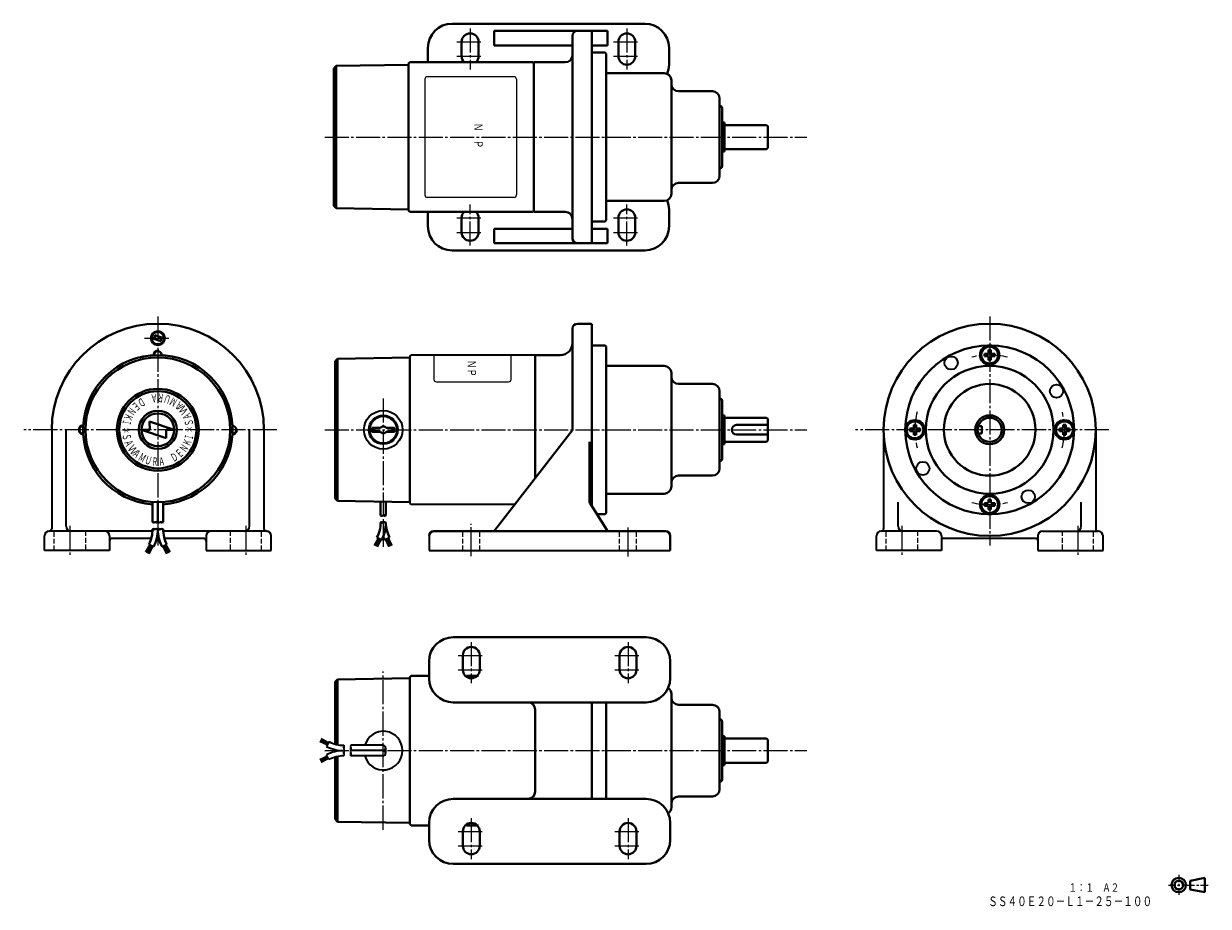
# Model space of a CAD drawing. Units: millimetres. Extents: x 83 to 575, y 13 to 378.
import ezdxf
from ezdxf.enums import TextEntityAlignment as Align

# ---------------------------------------------------------------- set-up
doc = ezdxf.new("R2010")
doc.units = ezdxf.units.MM
for name, pattern in [('一点鎖線', [13, 10, -1, 1, -1]), ('実線', [0]), ('破線', [2.8, 2, -0.8])]:
    doc.linetypes.add(name, pattern=pattern)
doc.layers.add('基準ﾚｲﾔｸﾞﾙｰﾌﾟ_01', color=3, linetype='実線', lineweight=20)
doc.styles.add('FX_VECTOR', font='MONOTXT.SHX', dxfattribs={"bigfont": 'BigFont.shx'})

# ---------------------------------------------------------------- blocks, each defined once
blk = doc.blocks.new('BLKF024')
at = {"color": 0, "linetype": 'ByBlock', "lineweight": -2}
for p, q in [((567.2, 23.16), (573.2, 24.36)), ((567.2, 23.16), (567.2, 19.56)), ((573.2, 24.36), (573.2, 18.36)), ((567.2, 19.56), (573.2, 18.36))]:
    blk.add_line(p, q, dxfattribs=at)
for radius in [3, 1.8]:
    blk.add_circle((562.4, 21.36), radius, dxfattribs=at)
blk = doc.blocks.new('BLKF023')
at = {"color": 0, "linetype": 'ByBlock', "lineweight": -2}
for p, q in [((562.4, 25.59), (562.4, 22.61)), ((558.17, 21.36), (561.15, 21.36)), ((561.9, 21.36), (562.9, 21.36)), ((562.4, 21.86), (562.4, 20.86)), ((562.4, 20.11), (562.4, 17.29)), ((563.65, 21.36), (568.97, 21.36)), ((569.72, 21.36), (570.72, 21.36)), ((571.47, 21.36), (574.67, 21.36))]:
    blk.add_line(p, q, dxfattribs=at)
at = {"color": 3, "linetype": 'ByBlock', "lineweight": 40}
blk.add_blockref('BLKF024', (0, 0), dxfattribs=at)
blk = doc.blocks.new('BLKF025')
at = {"color": 0, "linetype": 'ByBlock', "lineweight": -2}
for p, q in [((243.5, 107.59), (244, 108.09)), ((243.5, 107.59), (243.5, 46.59)), ((251.5, 108.09), (244, 108.09)), ((267.05, 108.09), (271.95, 108.09)), ((243.5, 46.59), (244, 46.09)), ((251.5, 46.09), (244, 46.09)), ((267.05, 46.09), (271.95, 46.09))]:
    blk.add_line(p, q, dxfattribs=at)
blk = doc.blocks.new('BLKF026')
at = {"color": 0, "linetype": 'ByBlock', "lineweight": -2}
for p, q in [((481.9, 241.61), (481.9, 240.56)), ((481.9, 241.61), (482.95, 241.61)), ((483.48, 243.19), (484.53, 243.19)), ((483.48, 243.19), (483.48, 242.14)), ((484.53, 243.19), (484.53, 242.14)), ((485.05, 241.61), (486.1, 241.61)), ((486.1, 241.61), (486.1, 240.56)), ((481.9, 240.56), (482.95, 240.56)), ((483.48, 240.04), (483.48, 238.99)), ((483.48, 238.99), (484.53, 238.99)), ((484.53, 240.04), (484.53, 238.99)), ((485.05, 240.56), (486.1, 240.56))]:
    blk.add_line(p, q, dxfattribs=at)
for radius in [3.8, 3.5]:
    blk.add_circle((484, 241.09), radius, dxfattribs=at)
for centre, start, end in [((482.95, 242.14), 270, 0), ((485.05, 242.14), 180, 270), ((482.95, 240.04), 0, 90), ((485.05, 240.04), 90, 180)]:
    blk.add_arc(centre, 0.525, start, end, dxfattribs=at)
blk = doc.blocks.new('BLKF027')
at = {"color": 0, "linetype": 'ByBlock', "lineweight": -2}
for p, q in [((452.48, 212.19), (453.53, 212.19)), ((452.48, 211.14), (452.48, 212.19)), ((453.53, 211.14), (453.53, 212.19)), ((450.9, 209.56), (450.9, 210.61)), ((450.9, 210.61), (451.95, 210.61)), ((450.9, 209.56), (451.95, 209.56)), ((452.48, 207.99), (452.48, 209.04)), ((452.48, 207.99), (453.53, 207.99)), ((453.53, 207.99), (453.53, 209.04)), ((454.05, 210.61), (455.1, 210.61)), ((454.05, 209.56), (455.1, 209.56)), ((455.1, 209.56), (455.1, 210.61))]:
    blk.add_line(p, q, dxfattribs=at)
for radius in [3.8, 3.5]:
    blk.add_circle((453, 210.09), radius, dxfattribs=at)
for centre, start, end in [((451.95, 211.14), 270, 0), ((451.95, 209.04), 0, 90), ((454.05, 211.14), 180, 270), ((454.05, 209.04), 90, 180)]:
    blk.add_arc(centre, 0.525, start, end, dxfattribs=at)
blk = doc.blocks.new('BLKF028')
at = {"color": 0, "linetype": 'ByBlock', "lineweight": -2}
for p, q in [((481.9, 178.56), (481.9, 179.61)), ((482.95, 179.61), (481.9, 179.61)), ((482.95, 178.56), (481.9, 178.56)), ((484.53, 181.19), (483.48, 181.19)), ((483.48, 180.14), (483.48, 181.19)), ((483.48, 176.99), (483.48, 178.04)), ((484.53, 176.99), (483.48, 176.99)), ((484.53, 180.14), (484.53, 181.19)), ((484.53, 176.99), (484.53, 178.04)), ((486.1, 179.61), (485.05, 179.61)), ((486.1, 178.56), (485.05, 178.56)), ((486.1, 178.56), (486.1, 179.61))]:
    blk.add_line(p, q, dxfattribs=at)
for radius in [3.8, 3.5]:
    blk.add_circle((484, 179.09), radius, dxfattribs=at)
for centre, start, end in [((482.95, 180.14), 270, 0), ((482.95, 178.04), 0, 90), ((485.05, 180.14), 180, 270), ((485.05, 178.04), 90, 180)]:
    blk.add_arc(centre, 0.525, start, end, dxfattribs=at)
blk = doc.blocks.new('BLKF029')
at = {"color": 0, "linetype": 'ByBlock', "lineweight": -2}
for p, q in [((515.53, 212.19), (514.48, 212.19)), ((514.48, 212.19), (514.48, 211.14)), ((515.53, 212.19), (515.53, 211.14)), ((512.9, 210.61), (512.9, 209.56)), ((513.95, 210.61), (512.9, 210.61)), ((513.95, 209.56), (512.9, 209.56)), ((514.48, 209.04), (514.48, 207.99)), ((515.53, 207.99), (514.48, 207.99)), ((515.53, 209.04), (515.53, 207.99)), ((517.1, 210.61), (516.05, 210.61)), ((517.1, 209.56), (516.05, 209.56)), ((517.1, 210.61), (517.1, 209.56))]:
    blk.add_line(p, q, dxfattribs=at)
for radius in [3.8, 3.5]:
    blk.add_circle((515, 210.09), radius, dxfattribs=at)
for centre, start, end in [((513.95, 211.14), 270, 0), ((513.95, 209.04), 0, 90), ((516.05, 211.14), 180, 270), ((516.05, 209.04), 90, 180)]:
    blk.add_arc(centre, 0.525, start, end, dxfattribs=at)
blk = doc.blocks.new('BLKF030')
at = {"color": 0, "linetype": 'ByBlock', "lineweight": -2}
for p, q in [((295.5, 241.09), (244, 241.09)), ((287.01, 179.09), (244, 179.09))]:
    blk.add_line(p, q, dxfattribs=at)
at = {"color": 0, "linetype": 'ByBlock', "lineweight": 40}
blk.add_line((295.5, 241.09), (295.5, 190.05), dxfattribs=at)
blk = doc.blocks.new('BLKF031')
at = {"color": 0, "linetype": 'ByBlock', "lineweight": -2}
for p, q in [((311, 252.09), (311, 210.43)), ((318, 254.09), (313, 254.09)), ((319, 253.82), (319, 178.49)), ((295.5, 241.09), (306, 241.09)), ((295.5, 190.05), (295.5, 241.09)), ((310.79, 209.81), (278.8, 168.47)), ((318, 205.17), (318, 180.37)), ((318.15, 179.84), (325.21, 168.56)), ((349.5, 168.09), (253.5, 168.09)), ((351.5, 166.09), (351.5, 160.09))]:
    blk.add_line(p, q, dxfattribs=at)
at = {"color": 0, "linetype": 'ByBlock', "lineweight": 35}
for p, q in [((251.5, 166.09), (251.5, 160.09)), ((251.5, 160.09), (351.5, 160.09))]:
    blk.add_line(p, q, dxfattribs=at)
at = {"color": 0, "linetype": 'ByBlock', "lineweight": -2}
for centre, radius, start, end in [((313, 252.09), 2, 90, 180), ((318, 252.09), 2, 60.0005, 90), ((306, 246.09), 5, 270, 0), ((310, 210.43), 1, 322.267, 0), ((319, 180.37), 1, 180, 212.0054), ((253.5, 166.09), 2, 90, 180), ((278.01, 169.09), 1, 270, 322.267), ((326.06, 169.09), 1, 212.0054, 270), ((349.5, 166.09), 2, 0, 90)]:
    blk.add_arc(centre, radius, start, end, dxfattribs=at)
at = {"layer": '基準ﾚｲﾔｸﾞﾙｰﾌﾟ_01', "color": 7, "linetype": '破線', "lineweight": 20}
for p, q in [((265.5, 160.09), (265.5, 168.09)), ((272.5, 160.09), (272.5, 168.09)), ((330.5, 160.09), (330.5, 168.09)), ((337.5, 160.09), (337.5, 168.09))]:
    blk.add_line(p, q, dxfattribs=at)
at = {"layer": '基準ﾚｲﾔｸﾞﾙｰﾌﾟ_01', "color": 7, "linetype": '一点鎖線', "lineweight": 20}
for p, q in [((269, 157.66), (269, 171.05)), ((334, 157.59), (334, 170.21))]:
    blk.add_line(p, q, dxfattribs=at)
blk = doc.blocks.new('BLKF032')
at = {"color": 0, "linetype": 'ByBlock', "lineweight": -2}
for p, q in [((253.5, 241.09), (253.5, 231.01)), ((285.5, 231.01), (285.5, 241.09)), ((254.5, 230.01), (284.5, 230.01))]:
    blk.add_line(p, q, dxfattribs=at)
for centre, start, end in [((254.5, 231.01), 180, 270), ((284.5, 231.01), 270, 359.9427)]:
    blk.add_arc(centre, 1, start, end, dxfattribs=at)
at = {"color": 0, "linetype": 'ByBlock', "lineweight": -2, "style": 'FX_VECTOR', "oblique": 10, "width": 1.272727}
blk.add_text('ＮＰ', height=3.5, rotation=270, dxfattribs=at).set_placement((267.49, 239.05), (267.49, 232.05), align=Align.FIT)
blk = doc.blocks.new('BLKF033')
at = {"color": 0, "linetype": 'ByBlock', "lineweight": -2}
for p, q in [((261.5, 124.09), (341.5, 124.09)), ((251.5, 107.09), (251.5, 114.09)), ((265.5, 116.59), (265.5, 110.59)), ((272.5, 116.59), (272.5, 110.59)), ((330.5, 116.59), (330.5, 110.59)), ((337.5, 116.59), (337.5, 110.59)), ((351.5, 114.09), (351.5, 107.09)), ((341.5, 97.09), (261.5, 97.09)), ((295.5, 94.09), (295.5, 60.09)), ((319, 97.09), (319, 57.09)), ((341.5, 57.09), (261.5, 57.09)), ((251.5, 47.09), (251.5, 40.09)), ((351.5, 40.09), (351.5, 47.09)), ((265.5, 37.59), (265.5, 43.59)), ((272.5, 37.59), (272.5, 43.59)), ((330.5, 37.59), (330.5, 43.59)), ((337.5, 37.59), (337.5, 43.59)), ((261.5, 30.09), (341.5, 30.09))]:
    blk.add_line(p, q, dxfattribs=at)
for centre, radius, start, end in [((261.5, 114.09), 10, 90, 180), ((341.5, 114.09), 10, 0, 90), ((269, 116.59), 3.5, 0, 180), ((334, 116.59), 3.5, 0, 180), ((269, 110.59), 3.5, 180, 360), ((334, 110.59), 3.5, 180, 360), ((261.5, 107.09), 10, 180, 270), ((341.5, 107.09), 10, 270, 360), ((292.5, 94.09), 3, 0, 90), ((292.5, 60.09), 3, 270, 0), ((261.5, 47.09), 10, 90, 180), ((341.5, 47.09), 10, 0, 90), ((269, 43.59), 3.5, 0, 180), ((334, 43.59), 3.5, 0, 180), ((261.5, 40.09), 10, 180, 270), ((341.5, 40.09), 10, 270, 0), ((269, 37.59), 3.5, 180, 360), ((334, 37.59), 3.5, 180, 360)]:
    blk.add_arc(centre, radius, start, end, dxfattribs=at)
at = {"layer": '基準ﾚｲﾔｸﾞﾙｰﾌﾟ_01', "color": 7, "linetype": '一点鎖線', "lineweight": 20}
for p, q in [((269, 122.09), (269, 105.09)), ((334, 122.09), (334, 105.09)), ((263.5, 116.59), (274.5, 116.59)), ((328.5, 116.59), (339.5, 116.59)), ((263.5, 110.59), (274.5, 110.59)), ((328.5, 110.59), (339.5, 110.59)), ((269, 49.09), (269, 32.09)), ((334, 49.09), (334, 32.09)), ((263.5, 43.59), (274.5, 43.59)), ((328.5, 43.59), (339.5, 43.59)), ((263.5, 37.59), (274.5, 37.59)), ((328.5, 37.59), (339.5, 37.59))]:
    blk.add_line(p, q, dxfattribs=at)
blk = doc.blocks.new('BLKF034')
at = {"color": 0, "linetype": 'ByBlock', "lineweight": -2}
for p, q in [((243.5, 362.45), (243, 361.95)), ((243, 361.95), (243, 300.95)), ((243.5, 362.45), (294.5, 362.45)), ((294.5, 362.45), (295, 361.95)), ((295, 361.95), (295, 300.95)), ((243.5, 300.45), (243, 300.95)), ((243.5, 300.45), (294.5, 300.45)), ((294.5, 300.45), (295, 300.95))]:
    blk.add_line(p, q, dxfattribs=at)
blk = doc.blocks.new('BLKF035')
at = {"color": 0, "linetype": 'ByBlock', "lineweight": -2}
for p, q in [((213, 360.93), (212, 359.91)), ((212, 359.91), (212, 303)), ((243, 361.45), (213, 360.93)), ((213, 301.98), (213, 360.93)), ((243, 361.45), (243, 301.45)), ((213, 301.98), (212, 303)), ((243, 301.45), (213, 301.98))]:
    blk.add_line(p, q, dxfattribs=at)
blk = doc.blocks.new('BLKF036')
at = {"color": 0, "linetype": 'ByBlock', "lineweight": -2}
for p, q in [((249.75, 355.45), (249.75, 307.45)), ((286.75, 356.45), (250.75, 356.45)), ((287.75, 355.45), (287.75, 307.45)), ((286.75, 306.45), (250.75, 306.45))]:
    blk.add_line(p, q, dxfattribs=at)
for centre, start, end in [((250.75, 355.45), 90, 180), ((286.75, 355.45), 0, 90), ((250.75, 307.45), 180, 270), ((286.75, 307.45), 270, 0)]:
    blk.add_arc(centre, 1, start, end, dxfattribs=at)
blk = doc.blocks.new('BLKF037')
at = {"color": 7, "linetype": 'ByBlock', "lineweight": 20}
blk.add_arc((139, 241.09), 2, 80, 181.8486, dxfattribs=at)
at = {"color": 0, "linetype": 'ByBlock', "lineweight": -2}
blk.add_arc((139, 241.09), 1.6, 358.5212, 181.4788, dxfattribs=at)
blk = doc.blocks.new('BLKF038')
at = {"color": 7, "linetype": 'ByBlock', "lineweight": 20}
blk.add_arc((108, 210.09), 2, 88.1514, 271.8486, dxfattribs=at)
at = {"color": 0, "linetype": 'ByBlock', "lineweight": -2}
blk.add_arc((108, 210.09), 1.6, 88.5212, 271.4788, dxfattribs=at)
blk = doc.blocks.new('BLKF039')
at = {"color": 0, "linetype": 'ByBlock', "lineweight": -2}
for start, end in [(80, 91.8486), (268.1514, 350)]:
    blk.add_arc((170, 210.09), 2, start, end, dxfattribs=at)
at = {"color": 3, "linetype": 'ByBlock', "lineweight": 40}
blk.add_arc((170, 210.09), 1.6, 268.1514, 91.8486, dxfattribs=at)
blk = doc.blocks.new('BLKF040')
at = {"color": 0, "linetype": 'ByBlock', "lineweight": -2}
for p, q in [((352, 53.59), (352, 100.59)), ((325, 57.09), (325, 97.09)), ((369, 96.09), (355, 96.09)), ((372, 61.09), (372, 93.09)), ((373, 65.09), (373, 89.09)), ((374, 83.09), (373, 83.09)), ((374, 71.09), (374, 83.09)), ((391.5, 82.09), (374, 82.09)), ((391.5, 82.09), (392, 81.59)), ((392, 72.59), (392, 81.59)), ((374, 71.09), (373, 71.09)), ((391.5, 72.09), (374, 72.09)), ((391.5, 72.09), (392, 72.59)), ((369, 58.09), (355, 58.09))]:
    blk.add_line(p, q, dxfattribs=at)
for centre, radius, start, end in [((349, 100.59), 3, 0, 56.3211), ((355, 99.09), 3, 180, 270), ((369, 93.09), 3, 0, 90), ((372, 89.09), 1, 0, 90), ((372, 65.09), 1, 270, 0), ((369, 61.09), 3, 270, 0), ((355, 55.09), 3, 90, 180), ((349, 53.59), 3, 303.6789, 0)]:
    blk.add_arc(centre, radius, start, end, dxfattribs=at)
blk = doc.blocks.new('BLKF041')
at = {"color": 0, "linetype": 'ByBlock', "lineweight": 35}
blk.add_line((319, 245.09), (319, 178.49), dxfattribs=at)
at = {"color": 0, "linetype": 'ByBlock', "lineweight": -2}
for p, q in [((319, 245.09), (319, 178.49)), ((324.5, 245.09), (319, 245.09)), ((324.5, 245.09), (325, 244.59)), ((325, 175.59), (325, 244.59)), ((349, 236.59), (325, 236.59)), ((352, 186.59), (352, 233.59)), ((369, 229.09), (355, 229.09)), ((372, 194.09), (372, 226.09)), ((373, 198.09), (373, 222.09)), ((374, 216.09), (373, 216.09)), ((374, 204.09), (374, 216.09)), ((391.5, 215.09), (374, 215.09)), ((379, 212.09), (392, 212.09)), ((391.5, 215.09), (392, 214.59)), ((392, 205.59), (392, 214.59)), ((379, 208.09), (392, 208.09)), ((374, 204.09), (373, 204.09)), ((391.5, 205.09), (374, 205.09)), ((391.5, 205.09), (392, 205.59)), ((369, 191.09), (355, 191.09)), ((349, 183.59), (325, 183.59)), ((324.5, 175.09), (321.13, 175.09)), ((324.5, 175.09), (325, 175.59))]:
    blk.add_line(p, q, dxfattribs=at)
for centre, radius, start, end in [((349, 233.59), 3, 0, 90), ((355, 232.09), 3, 180, 270), ((369, 226.09), 3, 0, 90), ((372, 222.09), 1, 0, 90), ((379, 210.09), 2, 90, 270), ((372, 198.09), 1, 270, 0), ((369, 194.09), 3, 270, 0), ((355, 188.09), 3, 90, 180), ((349, 186.59), 3, 270, 0)]:
    blk.add_arc(centre, radius, start, end, dxfattribs=at)
blk = doc.blocks.new('BLKF042')
at = {"color": 0, "linetype": 'ByBlock', "lineweight": -2}
for p, q in [((319, 366.45), (319, 296.45)), ((324.5, 366.45), (319, 366.45)), ((324.5, 366.45), (325, 365.95)), ((325, 296.95), (325, 365.95)), ((349, 357.95), (325, 357.95)), ((352, 307.95), (352, 354.95)), ((369, 350.45), (355, 350.45)), ((372, 315.45), (372, 347.45)), ((373, 319.45), (373, 343.45)), ((374, 337.45), (373, 337.45)), ((374, 325.45), (374, 337.45)), ((391.5, 336.45), (374, 336.45)), ((391.5, 336.45), (392, 335.95)), ((392, 326.95), (392, 335.95)), ((374, 325.45), (373, 325.45)), ((391.5, 326.45), (374, 326.45)), ((391.5, 326.45), (392, 326.95)), ((369, 312.45), (355, 312.45)), ((349, 304.95), (325, 304.95)), ((324.5, 296.45), (319, 296.45)), ((324.5, 296.45), (325, 296.95))]:
    blk.add_line(p, q, dxfattribs=at)
for centre, radius, start, end in [((349, 354.95), 3, 0, 90), ((355, 353.45), 3, 180, 270), ((369, 347.45), 3, 0, 90), ((372, 343.45), 1, 0, 90), ((372, 319.45), 1, 270, 0), ((369, 315.45), 3, 270, 0), ((355, 309.45), 3, 90, 180), ((349, 307.95), 3, 270, 0)]:
    blk.add_arc(centre, radius, start, end, dxfattribs=at)
blk = doc.blocks.new('BLKF043')
at = {"color": 0, "linetype": 'ByBlock', "lineweight": -2}
for p, q in [((261, 378.45), (341, 378.45)), ((278.5, 375.45), (325.5, 375.45)), ((278.5, 375.45), (278.5, 369.45)), ((311, 289.45), (311, 373.45)), ((319, 287.45), (319, 375.45)), ((325.5, 375.45), (325.5, 369.45)), ((265, 370.95), (265, 364.95)), ((272, 370.95), (272, 364.95)), ((278.5, 369.45), (311, 369.45)), ((319, 369.45), (325.5, 369.45)), ((330, 370.95), (330, 364.95)), ((337, 370.95), (337, 364.95)), ((251, 362.45), (251, 368.45)), ((351, 368.45), (351, 361.45)), ((295, 362.45), (295, 300.45)), ((295, 362.45), (308, 362.45)), ((251, 300.45), (251, 294.45)), ((295, 300.45), (308, 300.45)), ((351, 294.45), (351, 301.45)), ((265, 291.95), (265, 297.95)), ((272, 291.95), (272, 297.95)), ((330, 291.95), (330, 297.95)), ((337, 291.95), (337, 297.95)), ((278.5, 293.45), (311, 293.45)), ((278.5, 293.45), (278.5, 287.45)), ((319, 293.45), (325.5, 293.45)), ((325.5, 293.45), (325.5, 287.45)), ((278.5, 287.45), (325.5, 287.45)), ((261, 284.45), (341, 284.45))]:
    blk.add_line(p, q, dxfattribs=at)
for centre, radius, start, end in [((261, 368.45), 10, 90, 180), ((341, 368.45), 10, 0, 90), ((268.5, 370.95), 3.5, 0, 180), ((313, 373.45), 2, 90, 180), ((333.5, 370.95), 3.5, 0, 180), ((268.5, 364.95), 3.5, 180, 225.5847), ((268.5, 364.95), 3.5, 314.4153, 0), ((308, 365.45), 3, 270, 0), ((333.5, 364.95), 3.5, 180, 0), ((341, 361.45), 10, 337.8082, 0), ((341, 301.45), 10, 0, 22.1918), ((268.5, 297.95), 3.5, 134.4153, 180), ((268.5, 297.95), 3.5, 0, 45.5847), ((308, 297.45), 3, 0, 90), ((333.5, 297.95), 3.5, 0, 180), ((261, 294.45), 10, 180, 270), ((268.5, 291.95), 3.5, 180, 0), ((333.5, 291.95), 3.5, 180, 0), ((341, 294.45), 10, 270, 0), ((313, 289.45), 2, 180, 270)]:
    blk.add_arc(centre, radius, start, end, dxfattribs=at)
at = {"layer": '基準ﾚｲﾔｸﾞﾙｰﾌﾟ_01', "color": 7, "linetype": '一点鎖線', "lineweight": 20}
for p, q in [((268.5, 376.45), (268.5, 359.45)), ((333.5, 376.45), (333.5, 359.45)), ((263, 370.95), (274, 370.95)), ((328, 370.95), (339, 370.95)), ((263, 364.95), (274, 364.95)), ((328, 364.95), (339, 364.95)), ((268.5, 286.45), (268.5, 303.45)), ((333.5, 286.45), (333.5, 303.45)), ((263, 297.95), (274, 297.95)), ((328, 297.95), (339, 297.95)), ((263, 291.95), (274, 291.95)), ((328, 291.95), (339, 291.95))]:
    blk.add_line(p, q, dxfattribs=at)
blk = doc.blocks.new('BLKF045')
at = {"color": 0, "linetype": 'ByBlock', "lineweight": -2}
for p, q in [((227.81, 210.89), (231.35, 210.89)), ((227.81, 209.29), (227.81, 210.89)), ((227.81, 209.29), (231.35, 209.29)), ((228.75, 209.29), (228.75, 210.89)), ((233.65, 210.89), (237.2, 210.89)), ((233.65, 209.29), (237.2, 209.29)), ((236.25, 209.29), (236.25, 210.89)), ((237.2, 209.29), (237.2, 210.89))]:
    blk.add_line(p, q, dxfattribs=at)
at = {"color": 7, "linetype": 'ByBlock', "lineweight": 20}
blk.add_circle((232.5, 210.09), 5.45, dxfattribs=at)
at = {"color": 0, "linetype": 'ByBlock', "lineweight": -2}
for start, end in [(34.8499, 145.1501), (214.8499, 325.1501)]:
    blk.add_arc((232.5, 210.09), 1.4, start, end, dxfattribs=at)
blk = doc.blocks.new('BLKF044')
at = {"color": 0, "linetype": 'ByBlock', "lineweight": -2}
for p, q in [((213.5, 239.56), (212.5, 238.54)), ((212.5, 238.54), (212.5, 181.63)), ((243.5, 240.09), (213.5, 239.56)), ((213.5, 180.61), (213.5, 239.56)), ((243.5, 240.09), (243.5, 180.09)), ((213.5, 180.61), (212.5, 181.63)), ((243.5, 180.09), (213.5, 180.61)), ((231.4, 180.3), (231.4, 174.56)), ((233.6, 180.26), (233.6, 174.56)), ((230.53, 165.05), (228.91, 162.12)), ((231.02, 164.8), (229.44, 161.79)), ((229.87, 165.4), (231.83, 164.38)), ((231.42, 164.59), (230.02, 161.51)), ((235.13, 165.4), (233.18, 164.38)), ((233.59, 164.59), (234.99, 161.51)), ((233.98, 164.8), (235.56, 161.79)), ((234.47, 165.05), (236.09, 162.12))]:
    blk.add_line(p, q, dxfattribs=at)
at = {"color": 0, "linetype": 'ByBlock', "lineweight": 35}
for radius in [8, 6]:
    blk.add_circle((232.5, 210.09), radius, dxfattribs=at)
at = {"color": 0, "linetype": 'ByBlock', "lineweight": -2}
for centre, radius, start, end in [((231.95, 175.51), 1.1, 240, 300), ((233.05, 173.61), 1.1, 60, 120), ((233.05, 175.51), 1.1, 240, 300), ((217.84, 171.65), 13.56, 332.5362, 359.9427), ((231.95, 170.7), 1.1, 60.0004, 120.0003), ((231.95, 172.6), 1.1, 240.0004, 300.0003), ((217.84, 171.65), 15.76, 332.5362, 359.9427), ((233.05, 170.7), 1.1, 60.0004, 120.0003), ((247.16, 171.65), 13.56, 180, 207.4639), ((247.16, 171.65), 15.76, 201.5341, 207.4639)]:
    blk.add_arc(centre, radius, start, end, dxfattribs=at)
at = {"layer": '基準ﾚｲﾔｸﾞﾙｰﾌﾟ_01', "color": 7, "linetype": '一点鎖線', "lineweight": 20}
blk.add_line((232.5, 223.09), (232.5, 161.51), dxfattribs=at)
at = {"color": 0, "linetype": 'ByBlock', "lineweight": -2}
blk.add_blockref('BLKF045', (0, 0), dxfattribs=at)
blk = doc.blocks.new('BLKF046')
at = {"color": 0, "linetype": 'ByBlock', "lineweight": -2}
for p, q in [((209.21, 79.46), (206.13, 80.86)), ((209.42, 79.86), (206.41, 81.44)), ((209.67, 80.35), (206.73, 81.97)), ((209.91, 80.81), (208.9, 78.86)), ((232.5, 79.29), (219.08, 79.29)), ((209.21, 74.71), (206.13, 73.31)), ((209.42, 74.31), (206.41, 72.73)), ((209.67, 73.82), (206.73, 72.2)), ((209.91, 73.36), (208.9, 75.31)), ((233.44, 77.09), (219.08, 77.09)), ((232.54, 74.89), (219.08, 74.89)), ((233.44, 78.19), (233.44, 75.99))]:
    blk.add_line(p, q, dxfattribs=at)
for centre, radius, start, end in [((232.5, 77.09), 8, 195.962, 164.038), ((216.17, 92.84), 15.76, 242.5362, 269.9427), ((216.17, 92.84), 13.56, 242.5362, 269.9427), ((217.12, 78.74), 1.1, 150.0004, 210.0003), ((215.21, 78.74), 1.1, 330.0004, 30.0003), ((220.03, 78.74), 1.1, 150, 210), ((232.34, 78.19), 1.1, 270, 90), ((216.17, 61.33), 15.76, 90.0573, 117.4638), ((216.17, 61.33), 13.56, 90.0573, 117.4638), ((217.12, 76.54), 1.1, 150.0004, 210.0003), ((215.21, 77.64), 1.1, 330.0004, 30.0003), ((215.21, 76.54), 1.1, 330.0004, 30.0003), ((215.21, 75.44), 1.1, 330.0004, 30.0003), ((220.03, 77.64), 1.1, 150, 210), ((220.03, 76.54), 1.1, 150, 210), ((220.03, 75.44), 1.1, 150, 210), ((218.12, 77.64), 1.1, 330, 30), ((218.12, 75.44), 1.1, 330, 30), ((232.34, 75.99), 1.1, 270, 90)]:
    blk.add_arc(centre, radius, start, end, dxfattribs=at)
blk = doc.blocks.new('BLKF047')
at = {"color": 0, "linetype": 'ByBlock', "lineweight": -2}
for p, q in [((213.5, 106.56), (212.5, 105.54)), ((212.5, 79.79), (212.5, 105.54)), ((243.5, 107.09), (213.5, 106.56)), ((213.5, 106.56), (213.5, 79.55)), ((243.5, 107.09), (243.5, 47.09)), ((212.5, 48.63), (212.5, 74.38)), ((213.5, 47.61), (213.5, 74.62)), ((213.5, 47.61), (212.5, 48.63)), ((243.5, 47.09), (213.5, 47.61))]:
    blk.add_line(p, q, dxfattribs=at)

msp = doc.modelspace()

# ---------------------------------------------------------------- linework, layer by layer
at = {"layer": '基準ﾚｲﾔｸﾞﾙｰﾌﾟ_01', "color": 7, "linetype": '一点鎖線'}
for p, q in [((208.2, 331.45), (408.2, 331.45)), ((139, 257.09), (139, 162.09)), ((484, 257.09), (484, 162.09)), ((133.5, 248.09), (144.5, 248.09)), ((188.36, 210.09), (83.36, 210.09)), ((208.2, 210.09), (408.2, 210.09)), ((533.36, 210.09), (428.36, 210.09)), ((102.5, 170.21), (102.5, 157.82)), ((175.5, 170.21), (175.5, 157.82)), ((447.5, 170.21), (447.5, 157.82)), ((520.5, 170.21), (520.5, 157.82)), ((232.5, 44.28), (232.5, 109.89)), ((208.2, 77.09), (408.2, 77.09))]:
    msp.add_line(p, q, dxfattribs=at)
at = {"layer": '基準ﾚｲﾔｸﾞﾙｰﾌﾟ_01', "lineweight": 40}
for p, q in [((136.5, 248.09), (137.75, 248.09)), ((140.25, 246.84), (136.5, 248.09)), ((137.75, 248.09), (137.75, 249.34)), ((137.75, 249.34), (141.5, 248.09)), ((141.5, 248.09), (140.25, 248.09)), ((140.25, 248.09), (140.25, 246.84)), ((135.59, 213.49), (135.62, 210.09)), ((145.82, 210.09), (135.59, 213.49)), ((480.8, 211.59), (479.23, 211.59)), ((480.8, 211.59), (480.8, 208.59)), ((132.18, 210.09), (142.41, 206.68)), ((135.62, 210.09), (132.18, 210.09)), ((135.62, 210.09), (135.62, 210.09)), ((142.41, 206.68), (142.45, 210.09)), ((142.45, 210.09), (145.82, 210.09)), ((480.8, 208.59), (479.23, 208.59)), ((136.8, 171.76), (136.8, 180.17)), ((139, 171.76), (139, 180.17)), ((141.2, 171.76), (141.2, 180.17)), ((135.76, 162.34), (133.98, 159.32)), ((135.27, 162.6), (137.23, 161.58)), ((142.73, 162.6), (140.78, 161.58)), ((142.24, 162.34), (144.02, 159.32)), ((136.25, 162.09), (134.64, 158.98)), ((136.74, 161.84), (135.29, 158.65)), ((141.27, 161.84), (142.72, 158.65)), ((141.75, 162.09), (143.37, 158.98)), ((319, 97.09), (319, 57.09))]:
    msp.add_line(p, q, dxfattribs=at)
at = {"layer": '基準ﾚｲﾔｸﾞﾙｰﾌﾟ_01', "lineweight": 35}
for p, q in [((243.5, 240.59), (244, 241.09)), ((243.5, 240.59), (243.5, 179.59)), ((95, 210.09), (95, 169.09)), ((101, 170.09), (101, 210.09)), ((177, 170.09), (177, 210.09)), ((183, 210.09), (183, 169.09)), ((440, 210.09), (440, 169.09)), ((528, 210.09), (528, 169.09)), ((243.5, 179.59), (244, 179.09)), ((446, 170.09), (446, 180.09)), ((522, 170.09), (522, 180.09)), ((136.78, 168.09), (94, 168.09)), ((184, 168.09), (141.22, 168.09)), ((462, 168.09), (439, 168.09)), ((506, 168.09), (529, 168.09)), ((92, 160.09), (92, 166.09)), ((119, 166.09), (119, 160.09)), ((136.27, 165.09), (120, 165.09)), ((139.46, 165.09), (138.55, 165.09)), ((158, 165.09), (141.73, 165.09)), ((159, 166.09), (159, 160.09)), ((186, 160.09), (186, 166.09)), ((437, 160.09), (437, 166.09)), ((464, 166.09), (464, 160.09)), ((503, 165.09), (465, 165.09)), ((504, 166.09), (504, 160.09)), ((531, 160.09), (531, 166.09)), ((119, 160.09), (92, 160.09)), ((159, 160.09), (186, 160.09)), ((464, 160.09), (437, 160.09)), ((504, 160.09), (531, 160.09)), ((212.5, 77.52), (212.5, 76.65)), ((213.5, 77.31), (213.5, 76.86))]:
    msp.add_line(p, q, dxfattribs=at)
at = {"layer": '基準ﾚｲﾔｸﾞﾙｰﾌﾟ_01', "color": 7, "linetype": '破線'}
for p, q in [((96, 160.09), (96, 168.09)), ((109, 168.09), (109, 160.09)), ((169, 168.09), (169, 160.09)), ((182, 160.09), (182, 168.09)), ((441, 160.09), (441, 168.09)), ((454, 168.09), (454, 160.09)), ((514, 168.09), (514, 160.09)), ((527, 160.09), (527, 168.09))]:
    msp.add_line(p, q, dxfattribs=at)
at = {"layer": '基準ﾚｲﾔｸﾞﾙｰﾌﾟ_01', "color": 4, "lineweight": 40}
msp.add_line((212.5, 76.65), (212.5, 77.52), dxfattribs=at)
at = {"layer": '基準ﾚｲﾔｸﾞﾙｰﾌﾟ_01', "lineweight": 40}
for centre, radius in [((139, 248.09), 2.9), ((139, 248.09), 2.5), ((484, 210.09), 44), ((484, 210.09), 35), ((484, 241.09), 4), ((139, 210.09), 30), ((484, 210.09), 26.5), ((139, 210.09), 17), ((139, 210.09), 16), ((484, 210.09), 19), ((139, 210.09), 7.91), ((139, 210.09), 6.82), ((453, 210.09), 4), ((484, 210.09), 6), ((484, 210.09), 5), ((515, 210.09), 4), ((484, 179.09), 4)]:
    msp.add_circle(centre, radius, dxfattribs=at)
at = {"layer": '基準ﾚｲﾔｸﾞﾙｰﾌﾟ_01', "lineweight": 35}
for centre in [(468, 237.8), (511.71, 226.09), (456.29, 194.08), (500, 182.37)]:
    msp.add_circle(centre, 2.75, dxfattribs=at)
at = {"layer": '基準ﾚｲﾔｸﾞﾙｰﾌﾟ_01', "lineweight": 40}
for centre, radius, start, end in [((139, 210.09), 44, 0, 180), ((139, 210.09), 31, 274.0696, 265.9304), ((123.24, 168.85), 13.56, 332.5366, 0.0004), ((137.35, 172.71), 1.1, 240.0002, 300.0002), ((137.35, 167.9), 1.1, 60.0003, 120.0003), ((137.35, 169.8), 1.1, 240.0004, 300.0003), ((123.24, 168.85), 15.76, 332.5365, 0.0004), ((138.45, 170.81), 1.1, 60.0002, 120.0002), ((138.45, 172.71), 1.1, 240.0002, 300.0002), ((138.45, 167.9), 1.1, 60.0003, 120.0003), ((139.55, 172.71), 1.1, 239.9999, 299.9999), ((139.55, 167.9), 1.1, 59.9997, 119.9997), ((154.76, 168.85), 15.76, 180.0002, 207.464), ((139.55, 169.8), 1.1, 239.9997, 299.9997), ((140.65, 170.81), 1.1, 59.9999, 119.9999), ((140.65, 172.71), 1.1, 239.9999, 299.9999), ((140.65, 167.9), 1.1, 59.9997, 119.9997), ((154.76, 168.85), 13.56, 180.0003, 207.464)]:
    msp.add_arc(centre, radius, start, end, dxfattribs=at)
at = {"layer": '基準ﾚｲﾔｸﾞﾙｰﾌﾟ_01', "color": 7, "linetype": '一点鎖線'}
for start, end in [(76.1043, 103.8958), (166.1042, 193.8958), (346.1042, 13.6004), (256.1042, 283.8957)]:
    msp.add_arc((484, 210.09), 31, start, end, dxfattribs=at)
at = {"layer": '基準ﾚｲﾔｸﾞﾙｰﾌﾟ_01', "lineweight": 35}
for centre, radius, start, end in [((94, 166.09), 2, 90, 180), ((94, 169.09), 1, 270, 359.9427), ((103, 170.09), 2, 180, 270), ((117, 166.09), 2, 0, 90), ((161, 166.09), 2, 90, 179.9427), ((175, 170.09), 2, 270, 359.9427), ((184, 169.09), 1, 180, 270), ((184, 166.09), 2, 0, 90), ((439, 166.09), 2, 90, 180), ((439, 169.09), 1, 270, 359.9427), ((448, 170.09), 2, 180, 270), ((462, 166.09), 2, 0, 90), ((506, 166.09), 2, 90, 179.9427), ((520, 170.09), 2, 270, 359.9427), ((529, 169.09), 1, 180, 270), ((529, 166.09), 2, 0, 90), ((120, 164.09), 1, 90, 180), ((158, 164.09), 1, 0, 90), ((465, 164.09), 1, 90, 180), ((503, 164.09), 1, 0, 90)]:
    msp.add_arc(centre, radius, start, end, dxfattribs=at)

# ---------------------------------------------------------------- block references
at = {"layer": '基準ﾚｲﾔｸﾞﾙｰﾌﾟ_01', "lineweight": 40}
for name in ['BLKF043', 'BLKF042', 'BLKF035', 'BLKF034', 'BLKF031', 'BLKF037', 'BLKF041', 'BLKF026', 'BLKF044', 'BLKF038', 'BLKF027', 'BLKF029', 'BLKF028', 'BLKF033', 'BLKF047', 'BLKF025', 'BLKF040']:
    msp.add_blockref(name, (0, 0), dxfattribs=at)
at = {"layer": '基準ﾚｲﾔｸﾞﾙｰﾌﾟ_01', "color": 7}
for name in ['BLKF036', 'BLKF032', 'BLKF039', 'BLKF023']:
    msp.add_blockref(name, (0, 0), dxfattribs=at)
at = {"layer": '基準ﾚｲﾔｸﾞﾙｰﾌﾟ_01', "lineweight": 35}
for name in ['BLKF030', 'BLKF046']:
    msp.add_blockref(name, (0, 0), dxfattribs=at)

# ---------------------------------------------------------------- texts
at = {"layer": '基準ﾚｲﾔｸﾞﾙｰﾌﾟ_01', "color": 7, "style": 'FX_VECTOR', "oblique": 10, "width": 1.235294}
msp.add_text('Ｎ\u3000Ｐ', height=3.5, rotation=270, dxfattribs=at).set_placement((270.26, 337.3), (270.26, 326.8), align=Align.FIT)
at = {"layer": '基準ﾚｲﾔｸﾞﾙｰﾌﾟ_01', "lineweight": 40, "style": 'FX_VECTOR', "oblique": 3}
for s, rotation, width, p, p2 in [('Ｅ', 222, 1.12, (129.88, 221.95), (127.85, 220.12)), ('Ｄ', 210, 1.12, (132.55, 223.58), (130.18, 222.22)), ('Ａ', 186, 1.12, (138.6, 225.04), (135.88, 224.76)), ('Ｒ', 174, 1.12, (141.71, 224.8), (139, 225.09)), ('Ｕ', 162, 1.12, (144.71, 223.91), (142.12, 224.76)), ('Ｍ', 150, 1.12, (147.46, 222.42), (145.1, 223.79)), ('Ａ', 138, 1.12, (149.85, 220.4), (147.82, 222.22)), ('Ｋ', 246.0001, 1.12, (125.85, 217.21), (124.74, 214.72)), ('Ｎ', 234.0001, 1.12, (127.61, 219.79), (126.01, 217.58)), ('Ｗ', 126, 1.4896, (151.75, 217.92), (149.62, 220.85)), ('Ａ', 114, 1.12, (153.1, 215.09), (151.99, 217.59)), ('Ｉ', 258, 0.7392, (124.65, 214.32), (124.28, 212.56)), ('Ｓ', 102, 1.12, (153.83, 212.05), (153.27, 214.72)), ('＊', 270, 1.12, (124.08, 211.24), (124.08, 208.52)), ('Ｓ', 282, 1.12, (124.17, 208.12), (124.74, 205.45)), ('Ｋ', 66, 1.12, (152.16, 202.96), (153.27, 205.45)), ('Ｉ', 78, 0.7392, (153.35, 205.85), (153.73, 207.61)), ('＊', 90, 1.12, (153.92, 208.93), (153.92, 211.65)), ('Ａ', 294, 1.12, (124.9, 205.08), (126.01, 202.58)), ('Ｗ', 306, 1.4896, (126.25, 202.25), (128.38, 199.32)), ('Ａ', 318, 1.12, (128.16, 199.77), (130.19, 197.95)), ('Ｅ', 42, 1.12, (148.12, 198.22), (150.15, 200.05)), ('Ｎ', 54.0001, 1.12, (150.39, 200.38), (151.99, 202.59)), ('Ｍ', 330, 1.12, (130.54, 197.75), (132.9, 196.38)), ('Ｕ', 342, 1.12, (133.29, 196.26), (135.88, 195.41)), ('Ｒ', 354, 1.12, (136.29, 195.37), (139, 195.09)), ('Ａ', 6, 1.12, (139.41, 195.13), (142.12, 195.41)), ('Ｄ', 30, 1.12, (145.46, 196.59), (147.82, 197.95))]:
    msp.add_text(s, height=3.41, rotation=rotation, dxfattribs=dict(at, width=width)).set_placement(p, p2, align=Align.FIT)
at = {"layer": '基準ﾚｲﾔｸﾞﾙｰﾌﾟ_01', "color": 7, "style": 'FX_VECTOR', "oblique": 10}
for s, height, width, p, p2 in [('１：１\u3000Ａ２', 3.5, 1.2, (516.71, 18.55), (537.71, 18.55)), ('ＳＳ４０Ｅ２０－Ｌ１－２５－１００', 4, 1.178218, (483.38, 12.62), (551.38, 12.62))]:
    msp.add_text(s, height=height, dxfattribs=dict(at, width=width)).set_placement(p, p2, align=Align.FIT)

doc.saveas('drawing.dxf')
